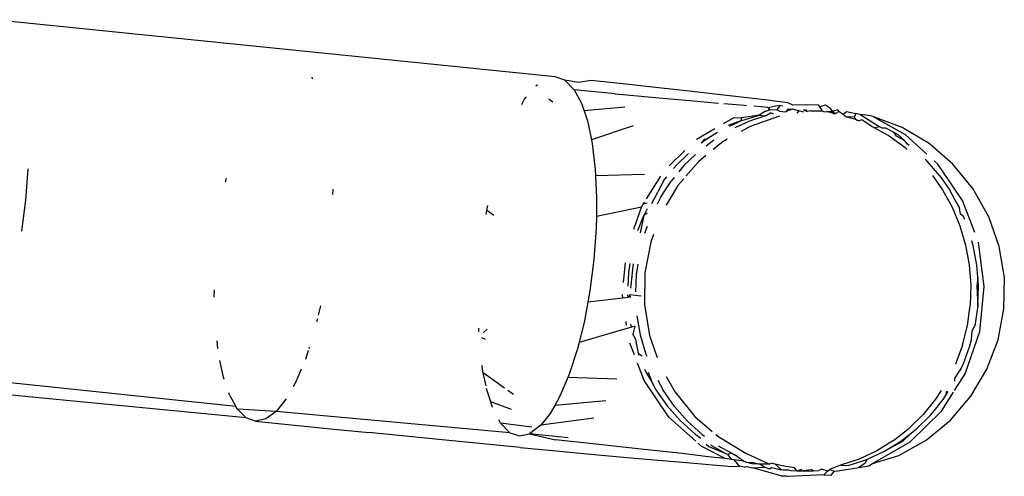
# Model space of a CAD drawing. Units: inches. Extents: x 2 to 1112, y -84 to 576.
# Drawn here: x 380 to 382, y 339 to 340 of the extents above; entities that cross this region are included whole.
import ezdxf

# ---------------------------------------------------------------- set-up
doc = ezdxf.new("R2010")
doc.units = ezdxf.units.IN
doc.header["$MEASUREMENT"] = 0
doc.layers.add('VP-EQ', color=7, linetype='Continuous', true_color=0x8a3492)

# ---------------------------------------------------------------- blocks, each defined once
blk = doc.blocks.new('1237')
at = {"color": 7}
for p, q in [((-242.283, 62.5776), (-243.2165, 62.6725)), ((-242.6882, 62.5773), (-242.6866, 62.5745)), ((-242.2671, 62.5722), (-242.283, 62.5776)), ((-242.2671, 62.5722), (-242.2517, 62.5561)), ((-242.2445, 62.5682), (-242.2671, 62.5722)), ((-242.2233, 62.5714), (-242.2445, 62.5682)), ((-242.166, 62.5652), (-242.2233, 62.5714)), ((-242.3152, 62.5627), (-242.3123, 62.5649)), ((-242.1833, 62.5493), (-242.2517, 62.5561)), ((-242.2517, 62.5561), (-242.24, 62.535)), ((-242.1115, 62.5593), (-242.166, 62.5652)), ((-242.0603, 62.5537), (-242.1115, 62.5593)), ((-242.0128, 62.5483), (-242.0603, 62.5537)), ((-242.3388, 62.5317), (-242.3339, 62.5403)), ((-242.3339, 62.5403), (-242.3306, 62.5445)), ((-242.287, 62.5354), (-242.2937, 62.5406)), ((-242.24, 62.535), (-242.2352, 62.5209)), ((-242.1833, 62.5493), (-242.1647, 62.5476)), ((-242.1647, 62.5476), (-242.1103, 62.5427)), ((-242.1103, 62.5427), (-242.0592, 62.5381)), ((-242.0592, 62.5381), (-242.0118, 62.534)), ((-241.9694, 62.5433), (-242.0128, 62.5483)), ((-241.9306, 62.5387), (-241.9694, 62.5433)), ((-241.8965, 62.5345), (-241.9306, 62.5387)), ((-242.1675, 62.5274), (-242.2352, 62.5209)), ((-242.2352, 62.5209), (-242.2295, 62.5044)), ((-242.0028, 62.5332), (-241.9685, 62.5304)), ((-241.9685, 62.5304), (-241.9655, 62.5301)), ((-241.953, 62.5291), (-241.9297, 62.5272)), ((-241.9335, 62.5207), (-241.9442, 62.514)), ((-241.9335, 62.5207), (-241.9275, 62.5224)), ((-241.9297, 62.5272), (-241.9275, 62.5224)), ((-241.9275, 62.5224), (-241.9265, 62.527)), ((-241.9147, 62.523), (-241.9275, 62.5224)), ((-241.9265, 62.527), (-241.9173, 62.5296)), ((-241.9173, 62.5296), (-241.9098, 62.5298)), ((-241.9098, 62.5298), (-241.9147, 62.523)), ((-241.9102, 62.5204), (-241.9147, 62.523)), ((-241.9102, 62.5204), (-241.9002, 62.5195)), ((-241.9056, 62.5286), (-241.9098, 62.5298)), ((-241.9002, 62.5195), (-241.8958, 62.5246)), ((-241.9002, 62.5195), (-241.8972, 62.5214)), ((-241.8972, 62.5214), (-241.8889, 62.5241)), ((-241.8882, 62.5303), (-241.8965, 62.5345)), ((-241.8958, 62.5246), (-241.8889, 62.5241)), ((-241.8782, 62.5212), (-241.8889, 62.5241)), ((-241.8675, 62.5308), (-241.8882, 62.5303)), ((-241.8782, 62.5212), (-241.8815, 62.5171)), ((-241.87, 62.519), (-241.8782, 62.5212)), ((-241.8704, 62.5226), (-241.8669, 62.5226)), ((-241.8704, 62.5226), (-241.8642, 62.5199)), ((-241.8641, 62.5304), (-241.8675, 62.5308)), ((-241.8669, 62.5226), (-241.8642, 62.5199)), ((-241.8583, 62.5209), (-241.8642, 62.5199)), ((-241.8463, 62.5312), (-241.8641, 62.5304)), ((-241.8583, 62.5209), (-241.8476, 62.5212)), ((-241.8476, 62.5212), (-241.8397, 62.5209)), ((-241.8463, 62.5312), (-241.8439, 62.5276)), ((-241.8338, 62.5305), (-241.8439, 62.5276)), ((-241.8439, 62.5276), (-241.8397, 62.5209)), ((-241.8397, 62.5209), (-241.8362, 62.5194)), ((-241.8362, 62.5194), (-241.8319, 62.5202)), ((-241.8258, 62.5249), (-241.8338, 62.5305)), ((-241.8319, 62.5202), (-241.8221, 62.52)), ((-241.8208, 62.5169), (-241.8319, 62.5202)), ((-241.8221, 62.52), (-241.8258, 62.5249)), ((-241.8134, 62.5228), (-241.8221, 62.52)), ((-241.8221, 62.52), (-241.8171, 62.5164)), ((-241.8112, 62.5198), (-241.8171, 62.5164)), ((-241.8112, 62.5198), (-241.8134, 62.5228)), ((-241.8112, 62.5198), (-241.8046, 62.5157)), ((-241.8046, 62.5157), (-241.7992, 62.5201)), ((-241.7992, 62.5201), (-241.7834, 62.5164)), ((-242.2295, 62.5044), (-242.2228, 62.4727)), ((-242.0034, 62.5), (-241.9859, 62.5101)), ((-241.9746, 62.5042), (-241.9957, 62.4965)), ((-241.9931, 62.4957), (-241.9746, 62.5042)), ((-241.9859, 62.5101), (-241.9734, 62.5094)), ((-241.9842, 62.4933), (-241.9621, 62.5035)), ((-241.9746, 62.5042), (-241.9442, 62.514)), ((-241.9734, 62.5094), (-241.9746, 62.5042)), ((-241.9442, 62.514), (-241.9734, 62.5094)), ((-241.9338, 62.5126), (-241.9621, 62.5035)), ((-241.9105, 62.5123), (-241.9592, 62.4952)), ((-241.9442, 62.514), (-241.9338, 62.5126)), ((-241.9338, 62.5126), (-241.9253, 62.5177)), ((-241.9197, 62.5157), (-241.9253, 62.5177)), ((-241.8208, 62.5169), (-241.8171, 62.5164)), ((-241.8046, 62.5157), (-241.7989, 62.5112)), ((-241.7989, 62.5112), (-241.7859, 62.5075)), ((-241.7864, 62.5105), (-241.7989, 62.5112)), ((-241.7834, 62.5164), (-241.7864, 62.5105)), ((-241.7817, 62.5057), (-241.7864, 62.5105)), ((-241.7859, 62.5075), (-241.7817, 62.5057)), ((-241.7766, 62.5147), (-241.7834, 62.5164)), ((-241.7787, 62.5045), (-241.7817, 62.5057)), ((-241.7787, 62.5045), (-241.7734, 62.5068)), ((-241.7766, 62.5147), (-241.7439, 62.4945)), ((-241.7626, 62.5133), (-241.7766, 62.5147)), ((-241.7734, 62.5068), (-241.7565, 62.4952)), ((-241.7555, 62.5116), (-241.7626, 62.5133)), ((-241.7067, 62.4932), (-241.7555, 62.5116)), ((-241.7012, 62.481), (-241.7555, 62.5116)), ((-242.1534, 62.4964), (-242.2228, 62.4727)), ((-242.0482, 62.4739), (-242.0178, 62.4916)), ((-241.9592, 62.4952), (-241.9742, 62.4868)), ((-241.7565, 62.4952), (-241.7525, 62.493)), ((-241.7439, 62.4945), (-241.7525, 62.493)), ((-241.7525, 62.493), (-241.7283, 62.4794)), ((-241.74, 62.4923), (-241.7439, 62.4945)), ((-241.7335, 62.4921), (-241.74, 62.4923)), ((-241.7197, 62.4848), (-241.7335, 62.4921)), ((-241.6618, 62.4665), (-241.7067, 62.4932)), ((-242.2228, 62.4727), (-242.2216, 62.467)), ((-242.0322, 62.4737), (-242.0404, 62.4674)), ((-242.0357, 62.4732), (-242.0404, 62.4674)), ((-242.0322, 62.4737), (-242.0357, 62.4732)), ((-242.0325, 62.4631), (-242.0197, 62.473)), ((-242.0135, 62.4851), (-242.0322, 62.4737)), ((-242.0048, 62.4696), (-242.0205, 62.4568)), ((-241.9974, 62.4738), (-242.0048, 62.4696)), ((-241.7283, 62.4794), (-241.7017, 62.4601)), ((-241.7197, 62.4848), (-241.7138, 62.4817)), ((-241.7158, 62.4787), (-241.7197, 62.4848)), ((-241.7026, 62.4717), (-241.7158, 62.4787)), ((-241.7138, 62.4817), (-241.7026, 62.4717)), ((-241.6975, 62.4655), (-241.7026, 62.4717)), ((-241.6654, 62.4488), (-241.7012, 62.481)), ((-242.2216, 62.467), (-242.2165, 62.4238)), ((-242.094, 62.4296), (-242.0679, 62.4549)), ((-241.7017, 62.4601), (-241.6983, 62.457)), ((-241.695, 62.4636), (-241.6975, 62.4655)), ((-241.6222, 62.4325), (-241.6618, 62.4665)), ((-242.0818, 62.4307), (-242.0619, 62.45)), ((-242.0692, 62.43), (-242.0499, 62.4487)), ((-242.0452, 62.4365), (-242.0658, 62.4126)), ((-242.0326, 62.4468), (-242.0452, 62.4365)), ((-241.6653, 62.4375), (-241.6685, 62.4405)), ((-241.6438, 62.4128), (-241.6653, 62.4375)), ((-241.6474, 62.4327), (-241.6536, 62.4382)), ((-243.1595, 62.4244), (-243.1633, 62.3725)), ((-242.2165, 62.4238), (-242.216, 62.4128)), ((-242.0864, 62.425), (-242.0818, 62.4307)), ((-242.0692, 62.43), (-242.0776, 62.4197)), ((-241.6061, 62.3721), (-241.6474, 62.4327)), ((-241.5891, 62.392), (-241.6222, 62.4325)), ((-242.8308, 62.4028), (-242.8296, 62.4094)), ((-242.1347, 62.4152), (-242.216, 62.4128)), ((-242.216, 62.4128), (-242.2143, 62.3763)), ((-242.1312, 62.3746), (-242.1074, 62.4123)), ((-242.1027, 62.4051), (-242.1232, 62.3667)), ((-242.1082, 62.3768), (-242.0902, 62.4044)), ((-242.1027, 62.4051), (-242.0977, 62.4112)), ((-242.0857, 62.41), (-242.0902, 62.4044)), ((-242.0696, 62.4082), (-242.0793, 62.3969)), ((-241.6562, 62.4134), (-241.6396, 62.3897)), ((-241.6438, 62.4128), (-241.6271, 62.389)), ((-242.6529, 62.3909), (-242.653, 62.3822)), ((-242.0793, 62.3969), (-242.0988, 62.3641)), ((-241.6396, 62.3897), (-241.6236, 62.3609)), ((-241.6186, 62.3728), (-241.6271, 62.389)), ((-241.5626, 62.3451), (-241.5891, 62.392)), ((-243.1633, 62.3725), (-243.1699, 62.3208)), ((-242.2143, 62.3763), (-242.2147, 62.3452)), ((-242.1082, 62.3768), (-242.1139, 62.3657)), ((-241.6111, 62.3602), (-241.6186, 62.3728)), ((-241.5859, 62.3189), (-241.6061, 62.3721)), ((-242.3978, 62.3486), (-242.3965, 62.3554)), ((-242.3965, 62.3554), (-242.395, 62.364)), ((-242.3852, 62.347), (-242.3965, 62.3554)), ((-242.1399, 62.3608), (-242.2147, 62.3452)), ((-242.1524, 62.3243), (-242.1399, 62.3608)), ((-242.1399, 62.3608), (-242.1368, 62.3658)), ((-242.1368, 62.3658), (-242.1344, 62.3695)), ((-242.1306, 62.3674), (-242.1368, 62.3658)), ((-242.1305, 62.3583), (-242.1361, 62.3473)), ((-241.6236, 62.3609), (-241.6105, 62.3299)), ((-241.6097, 62.3491), (-241.6111, 62.3602)), ((-242.2147, 62.3452), (-242.215, 62.3258)), ((-242.1456, 62.322), (-242.1361, 62.3473)), ((-242.1361, 62.3473), (-242.1418, 62.3181)), ((-242.1304, 62.3512), (-242.1361, 62.3473)), ((-241.6049, 62.3455), (-241.6097, 62.3491)), ((-241.6027, 62.3402), (-241.6049, 62.3455)), ((-241.5453, 62.2958), (-241.5626, 62.3451)), ((-242.215, 62.3258), (-242.2188, 62.2738)), ((-242.1303, 62.3287), (-242.1346, 62.3173)), ((-241.6105, 62.3299), (-241.6011, 62.298)), ((-242.1197, 62.3157), (-242.1245, 62.303)), ((-242.1245, 62.303), (-242.1342, 62.2517)), ((-241.6011, 62.298), (-241.595, 62.265)), ((-241.5885, 62.2973), (-241.5908, 62.305)), ((-241.5824, 62.2643), (-241.5885, 62.2973)), ((-241.5702, 62.2289), (-241.5799, 62.3029)), ((-241.5368, 62.2441), (-241.5453, 62.2958)), ((-242.2188, 62.2738), (-242.2254, 62.2221)), ((-242.1695, 62.2356), (-242.1662, 62.2683)), ((-242.1608, 62.2524), (-242.1586, 62.2675)), ((-242.1538, 62.267), (-242.1578, 62.2266)), ((-242.1461, 62.2662), (-242.1486, 62.2493)), ((-241.595, 62.265), (-241.5924, 62.2311)), ((-241.581, 62.2447), (-241.5824, 62.2643)), ((-242.1619, 62.2297), (-242.1608, 62.2524)), ((-242.1486, 62.2493), (-242.1497, 62.2203)), ((-242.1342, 62.2517), (-242.1348, 62.1994)), ((-241.581, 62.2447), (-241.5827, 62.2296)), ((-241.5799, 62.2304), (-241.581, 62.2447)), ((-241.5375, 62.1919), (-241.5368, 62.2441)), ((-241.5924, 62.2311), (-241.5935, 62.1977)), ((-241.5827, 62.2296), (-241.581, 62.197)), ((-241.581, 62.197), (-241.5799, 62.2304)), ((-241.5776, 62.1545), (-241.5702, 62.2289)), ((-242.8496, 62.2116), (-242.8494, 62.2233)), ((-242.2254, 62.2221), (-242.2289, 62.2029)), ((-242.1706, 62.2097), (-242.2289, 62.2029)), ((-242.1706, 62.2097), (-242.1714, 62.216)), ((-242.162, 62.2107), (-242.1706, 62.2097)), ((-242.162, 62.2107), (-242.1624, 62.2155)), ((-242.1589, 62.2151), (-242.162, 62.2107)), ((-242.1589, 62.2151), (-242.1584, 62.2111)), ((-242.1405, 62.2132), (-242.1589, 62.2151)), ((-242.6731, 62.1968), (-242.6769, 62.1814)), ((-242.2289, 62.2029), (-242.2346, 62.1721)), ((-242.1348, 62.1994), (-242.1264, 62.1478)), ((-241.5981, 62.1644), (-241.5935, 62.1977)), ((-241.581, 62.197), (-241.5856, 62.1637)), ((-241.5472, 62.1405), (-241.5375, 62.1919)), ((-242.6784, 62.1755), (-242.6796, 62.1706)), ((-242.1473, 62.1806), (-242.1417, 62.149)), ((-242.4099, 62.1535), (-242.4102, 62.1601)), ((-242.2346, 62.1721), (-242.2436, 62.1361)), ((-242.1564, 62.1617), (-242.2436, 62.1361)), ((-242.1647, 62.1647), (-242.1655, 62.1707)), ((-242.1564, 62.1617), (-242.1572, 62.1665)), ((-242.1509, 62.1633), (-242.1564, 62.1617)), ((-242.1509, 62.1633), (-242.1542, 62.1497)), ((-241.6064, 62.1314), (-241.5981, 62.1644)), ((-241.5901, 62.1552), (-241.5856, 62.1637)), ((-242.3988, 62.1412), (-242.4053, 62.1438)), ((-242.4021, 62.1527), (-242.3964, 62.1581)), ((-242.1492, 62.1413), (-242.1542, 62.1497)), ((-242.1417, 62.149), (-242.1323, 62.1168)), ((-242.1264, 62.1478), (-242.1136, 62.1113)), ((-241.6017, 62.0841), (-241.5776, 62.1545)), ((-241.5913, 62.1412), (-241.5901, 62.1552)), ((-242.8435, 62.1259), (-242.845, 62.1386)), ((-242.6917, 62.1283), (-242.6927, 62.1253)), ((-242.2436, 62.1361), (-242.2463, 62.1253)), ((-242.1516, 62.1153), (-242.1591, 62.1351)), ((-242.1449, 62.1175), (-242.1492, 62.1413)), ((-241.6064, 62.1314), (-241.6179, 62.1002)), ((-241.6054, 62.0995), (-241.5939, 62.1307)), ((-241.5939, 62.1307), (-241.5913, 62.1412)), ((-241.5657, 62.0916), (-241.5472, 62.1405)), ((-242.6936, 62.1227), (-242.6983, 62.108)), ((-242.2463, 62.1253), (-242.2599, 62.0832)), ((-242.1436, 62.1145), (-242.1449, 62.1175)), ((-242.1449, 62.1175), (-242.1389, 62.114)), ((-242.1323, 62.1168), (-242.1308, 62.1131)), ((-242.8344, 62.0786), (-242.8402, 62.1061)), ((-242.4038, 62.0913), (-242.4047, 62.0983)), ((-242.1355, 62.0728), (-242.1465, 62.1017)), ((-241.609, 62.0924), (-241.6054, 62.0995)), ((-242.833, 62.0746), (-242.8344, 62.0786)), ((-242.7051, 62.092), (-242.7136, 62.0718)), ((-242.4026, 62.0856), (-242.4038, 62.0913)), ((-242.3672, 62.0599), (-242.4026, 62.0856)), ((-242.3981, 62.0641), (-242.4026, 62.0856)), ((-242.2622, 62.0777), (-242.2752, 62.0471)), ((-242.2599, 62.0832), (-242.2622, 62.0777)), ((-242.1806, 62.0749), (-242.2622, 62.0777)), ((-242.1322, 62.087), (-242.1341, 62.0914)), ((-242.123, 62.0721), (-242.1322, 62.087)), ((-242.1286, 62.0868), (-242.123, 62.0721)), ((-242.0986, 62.0798), (-242.084, 62.0535)), ((-241.6194, 62.0561), (-241.6017, 62.0841)), ((-241.6142, 62.0848), (-241.6191, 62.0771)), ((-241.6191, 62.0718), (-241.6191, 62.0771)), ((-241.609, 62.0924), (-241.6142, 62.0848)), ((-241.5923, 62.0466), (-241.5657, 62.0916)), ((-242.8139, 62.0299), (-243.2553, 62.076)), ((-242.7136, 62.0718), (-242.7188, 62.0626)), ((-242.0943, 62.0122), (-242.1355, 62.0728)), ((-242.1162, 62.0576), (-242.123, 62.0721)), ((-242.1128, 62.0737), (-242.1037, 62.0569)), ((-242.7968, 62.0109), (-243.2639, 62.0559)), ((-242.8239, 62.048), (-242.8255, 62.0526)), ((-242.8239, 62.048), (-242.8139, 62.0299)), ((-242.3959, 62.0539), (-242.3972, 62.0598)), ((-242.3903, 62.0374), (-242.3959, 62.0539)), ((-242.3527, 62.0494), (-242.3621, 62.0562)), ((-242.2752, 62.0471), (-242.284, 62.0314)), ((-242.1162, 62.0576), (-242.0972, 62.0306)), ((-242.0847, 62.0299), (-242.1037, 62.0569)), ((-242.084, 62.0535), (-242.0509, 62.013)), ((-241.6417, 62.0564), (-241.651, 62.042)), ((-241.6411, 62.0217), (-241.6211, 62.0533)), ((-241.6385, 62.0413), (-241.6345, 62.0474)), ((-241.633, 62.0551), (-241.6345, 62.0474)), ((-241.6345, 62.0474), (-241.6299, 62.0546)), ((-241.6264, 62.007), (-241.5923, 62.0466)), ((-242.8113, 62.0252), (-242.8139, 62.0299)), ((-242.7301, 62.0426), (-242.747, 62.0216)), ((-242.3558, 62.0247), (-242.3903, 62.0374)), ((-242.3871, 62.028), (-242.3903, 62.0374)), ((-242.284, 62.0314), (-242.2915, 62.018)), ((-242.199, 62.0391), (-242.284, 62.0314)), ((-242.0972, 62.0306), (-242.0757, 62.0062)), ((-242.0632, 62.0055), (-242.0847, 62.0299)), ((-241.651, 62.042), (-241.6716, 62.0165)), ((-241.6536, 62.0224), (-241.6385, 62.0413)), ((-242.747, 62.0216), (-242.8113, 62.0252)), ((-242.7968, 62.0109), (-242.8113, 62.0252)), ((-242.747, 62.0216), (-242.7642, 62.009)), ((-242.3584, 61.9861), (-242.747, 62.0216)), ((-242.2915, 62.018), (-242.3073, 61.9985)), ((-242.0492, 61.9718), (-242.0943, 62.0122)), ((-242.0509, 62.013), (-242.0222, 61.9883)), ((-241.695, 61.9934), (-241.6716, 62.0165)), ((-241.6934, 61.9709), (-241.6411, 62.0217)), ((-241.6591, 62.0158), (-241.6825, 61.9927)), ((-241.6591, 62.0158), (-241.6536, 62.0224)), ((-242.781, 62.0054), (-242.7968, 62.0109)), ((-242.7642, 62.009), (-242.781, 62.0054)), ((-242.781, 62.0054), (-242.6566, 61.9926)), ((-242.3738, 62.0022), (-242.3766, 62.0073)), ((-242.3219, 61.9951), (-242.3738, 62.0022)), ((-242.3584, 61.9861), (-242.3738, 62.0022)), ((-242.3073, 61.9985), (-242.3257, 61.9843)), ((-242.2191, 62.0104), (-242.3073, 61.9985)), ((-242.0512, 61.9841), (-242.0757, 62.0062)), ((-242.0632, 62.0055), (-242.0387, 61.9834)), ((-241.6669, 61.9739), (-241.6264, 62.007)), ((-242.6566, 61.9926), (-242.593, 61.9862)), ((-242.4654, 61.9735), (-242.593, 61.9862)), ((-242.3584, 61.9861), (-242.3425, 61.9807)), ((-242.3425, 61.9807), (-242.3257, 61.9843)), ((-242.2616, 61.9775), (-242.3257, 61.9843)), ((-242.3257, 61.9843), (-242.2828, 61.9744)), ((-242.0512, 61.9841), (-242.041, 61.9768)), ((-242.0387, 61.9834), (-242.0348, 61.9806)), ((-242.016, 61.9829), (-242.0114, 61.979)), ((-242.0114, 61.979), (-241.9665, 61.9523)), ((-241.7211, 61.9729), (-241.695, 61.9934)), ((-241.7086, 61.9722), (-241.6917, 61.9855)), ((-241.6917, 61.9855), (-241.7059, 61.9716)), ((-241.6917, 61.9855), (-241.6825, 61.9927)), ((-242.3411, 61.9615), (-242.4654, 61.9735)), ((-242.2255, 61.9683), (-242.2828, 61.9744)), ((-242.171, 61.9623), (-242.2255, 61.9683)), ((-242.1198, 61.9567), (-242.171, 61.9623)), ((-242.0404, 61.9639), (-242.0455, 61.9685)), ((-242.0005, 61.943), (-242.0404, 61.9639)), ((-242.0321, 61.967), (-242.0279, 61.9632)), ((-242.0279, 61.9632), (-242.0022, 61.9527)), ((-242.0022, 61.9527), (-242.0248, 61.9652)), ((-242.0123, 61.9645), (-241.9896, 61.952)), ((-241.7557, 61.9348), (-241.6934, 61.9709)), ((-241.7211, 61.9729), (-241.7485, 61.956)), ((-241.736, 61.9553), (-241.7086, 61.9722)), ((-241.7059, 61.9716), (-241.736, 61.9553)), ((-241.7124, 61.9483), (-241.6669, 61.9739)), ((-242.3411, 61.9615), (-242.2815, 61.9559)), ((-242.2815, 61.9559), (-242.2243, 61.9506)), ((-242.2243, 61.9506), (-242.1698, 61.9457)), ((-242.1698, 61.9457), (-242.1187, 61.9411)), ((-242.0723, 61.9513), (-242.1198, 61.9567)), ((-242.029, 61.9463), (-242.0723, 61.9513)), ((-242.0005, 61.943), (-242.029, 61.9463)), ((-241.9968, 61.9497), (-242.0022, 61.9527)), ((-241.9896, 61.952), (-241.9968, 61.9497)), ((-241.9968, 61.9497), (-241.9901, 61.9417)), ((-241.9896, 61.952), (-241.9842, 61.949)), ((-241.9705, 61.939), (-241.9842, 61.949)), ((-241.9665, 61.9523), (-241.9271, 61.9339)), ((-241.7485, 61.956), (-241.7778, 61.9423)), ((-241.7653, 61.9416), (-241.736, 61.9553)), ((-241.7557, 61.9348), (-241.7124, 61.9483)), ((-242.1187, 61.9411), (-242.0713, 61.937)), ((-242.0713, 61.937), (-242.0281, 61.9334)), ((-242.0281, 61.9334), (-241.9893, 61.9302)), ((-241.9901, 61.9417), (-242.0005, 61.943)), ((-241.9859, 61.9411), (-241.9901, 61.9417)), ((-241.9893, 61.9302), (-241.977, 61.9306)), ((-241.9705, 61.939), (-241.9859, 61.9411)), ((-241.977, 61.9306), (-241.9859, 61.9411)), ((-241.9686, 61.9287), (-241.977, 61.9306)), ((-241.9666, 61.9374), (-241.9705, 61.939)), ((-241.9686, 61.9287), (-241.9645, 61.9299)), ((-241.9558, 61.9344), (-241.9666, 61.9374)), ((-241.9666, 61.9374), (-241.9541, 61.9367)), ((-241.9645, 61.9299), (-241.9553, 61.9276)), ((-241.9433, 61.9337), (-241.9558, 61.9344)), ((-241.9541, 61.9367), (-241.9433, 61.9337)), ((-241.9271, 61.9339), (-241.9433, 61.9337)), ((-241.9357, 61.9289), (-241.9433, 61.9337)), ((-241.9237, 61.9354), (-241.9271, 61.9339)), ((-241.9176, 61.9339), (-241.9237, 61.9354)), ((-241.9034, 61.9307), (-241.9176, 61.9339)), ((-241.9176, 61.9339), (-241.9071, 61.9245)), ((-241.8853, 61.928), (-241.9034, 61.9307)), ((-241.8088, 61.9321), (-241.8275, 61.925)), ((-241.7778, 61.9423), (-241.8088, 61.9321)), ((-241.8088, 61.9321), (-241.7963, 61.9314)), ((-241.7963, 61.9314), (-241.7653, 61.9416)), ((-241.7682, 61.9355), (-241.7784, 61.9283)), ((-241.7784, 61.9283), (-241.7618, 61.931)), ((-241.7653, 61.9416), (-241.7682, 61.9355)), ((-241.7618, 61.931), (-241.7557, 61.9348)), ((-241.9553, 61.9276), (-241.9357, 61.9289)), ((-241.9078, 61.9144), (-241.9553, 61.9276)), ((-241.9265, 61.9256), (-241.9357, 61.9289)), ((-241.9232, 61.9282), (-241.9265, 61.9256)), ((-241.9232, 61.9282), (-241.9071, 61.9245)), ((-241.9078, 61.9144), (-241.8992, 61.9146)), ((-241.9043, 61.9241), (-241.9071, 61.9245)), ((-241.8946, 61.9238), (-241.9043, 61.9241)), ((-241.8992, 61.9146), (-241.8953, 61.9136)), ((-241.8369, 61.916), (-241.8953, 61.9136)), ((-241.8946, 61.9238), (-241.8918, 61.9233)), ((-241.8918, 61.9233), (-241.8816, 61.923)), ((-241.8816, 61.923), (-241.8853, 61.928)), ((-241.8816, 61.923), (-241.8729, 61.9258)), ((-241.8816, 61.923), (-241.8719, 61.923)), ((-241.8575, 61.9242), (-241.8719, 61.923)), ((-241.8719, 61.923), (-241.8594, 61.9223)), ((-241.8594, 61.9223), (-241.8543, 61.9227)), ((-241.8543, 61.9227), (-241.8575, 61.9242)), ((-241.8543, 61.9227), (-241.845, 61.9235)), ((-241.84, 61.9257), (-241.845, 61.9235)), ((-241.8306, 61.9224), (-241.84, 61.9257)), ((-241.8306, 61.9224), (-241.8369, 61.916)), ((-241.8369, 61.916), (-241.8243, 61.9153)), ((-241.8306, 61.9224), (-241.8275, 61.925)), ((-241.8275, 61.925), (-241.8188, 61.9222)), ((-241.8243, 61.9153), (-241.8188, 61.9222)), ((-241.8188, 61.9222), (-241.8133, 61.9226)), ((-241.8133, 61.9226), (-241.7784, 61.9283))]:
    blk.add_line(p, q, dxfattribs=at)

msp = doc.modelspace()

# ---------------------------------------------------------------- block references
at = {"layer": 'VP-EQ'}
msp.add_blockref('1237', (623.3673, 277.2302), dxfattribs=at)

doc.saveas('drawing.dxf')
